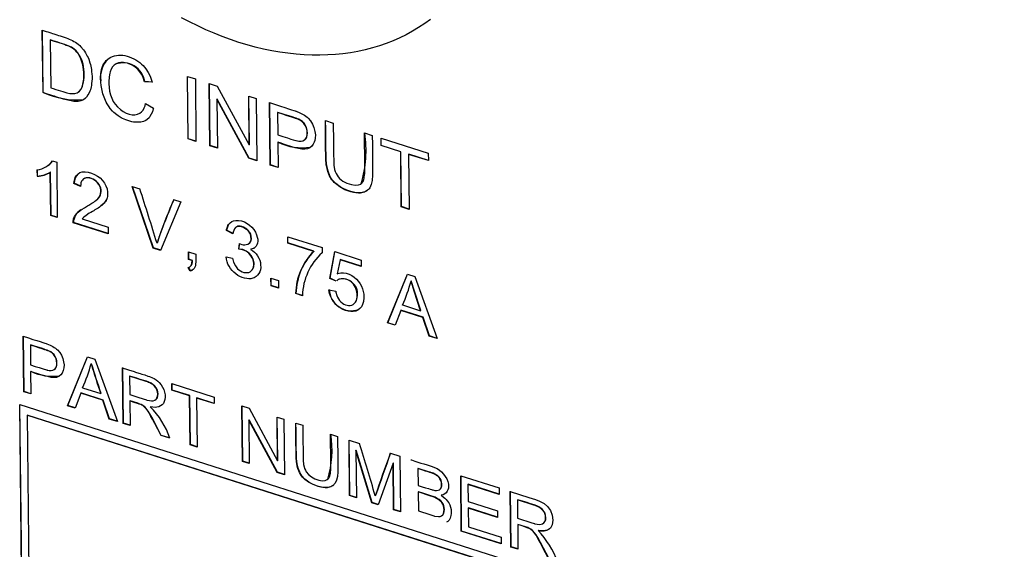
# Model space of a CAD drawing. Units: millimetres. Extents: x 2 to 278, y 1 to 215.
# Drawn here: x 226 to 236, y 146 to 152 of the extents above; entities that cross this region are included whole.
import ezdxf

# ---------------------------------------------------------------- set-up
doc = ezdxf.new("R2010")
doc.units = ezdxf.units.MM

msp = doc.modelspace()

# ---------------------------------------------------------------- linework, layer by layer
at = {"color": 7, "linetype": 'Continuous', "lineweight": 25}
for p, q in [((225.911, 151.132), (225.903, 151.805)), ((225.913, 151.134), (225.906, 151.807)), ((225.992, 151.7), (225.989, 151.698)), ((225.989, 151.698), (225.995, 151.184)), ((227.467, 151.306), (227.553, 151.279)), ((227.475, 150.633), (227.467, 151.306)), ((227.477, 150.635), (227.47, 151.305)), ((227.088, 151.243), (227.005, 151.249)), ((227.091, 151.245), (227.007, 151.251)), ((227.553, 151.279), (227.56, 150.606)), ((227.702, 151.231), (227.789, 151.203)), ((227.709, 150.558), (227.702, 151.231)), ((227.712, 150.56), (227.705, 151.23)), ((227.789, 151.203), (228.134, 150.567)), ((228.128, 151.095), (228.21, 151.069)), ((228.134, 150.567), (228.128, 151.095)), ((228.136, 150.569), (228.131, 151.095)), ((227.017, 151.014), (227.102, 150.964)), ((227.788, 151.062), (227.785, 151.06)), ((227.785, 151.06), (227.791, 150.532)), ((228.129, 150.424), (227.785, 151.06)), ((228.132, 150.426), (227.788, 151.062)), ((228.21, 151.069), (228.217, 150.396)), ((228.36, 150.35), (228.353, 151.024)), ((228.363, 150.353), (228.356, 151.026)), ((228.442, 150.919), (228.439, 150.917)), ((228.439, 150.917), (228.442, 150.676)), ((228.955, 150.832), (229.04, 150.804)), ((229.376, 150.697), (229.461, 150.67)), ((227.477, 150.635), (227.475, 150.633)), ((227.56, 150.606), (227.475, 150.633)), ((227.56, 150.609), (227.477, 150.635)), ((227.712, 150.56), (227.709, 150.558)), ((227.791, 150.532), (227.709, 150.558)), ((227.791, 150.535), (227.712, 150.56)), ((228.136, 150.569), (228.134, 150.567)), ((228.445, 150.599), (228.443, 150.597)), ((228.443, 150.597), (228.446, 150.323)), ((229.555, 150.64), (230.065, 150.478)), ((229.555, 150.561), (229.555, 150.64)), ((229.558, 150.563), (229.555, 150.561)), ((229.768, 150.493), (229.555, 150.561)), ((229.558, 150.563), (229.557, 150.639)), ((229.77, 150.495), (229.558, 150.563)), ((229.77, 150.495), (229.768, 150.493)), ((229.774, 149.9), (229.768, 150.493)), ((229.777, 149.902), (229.77, 150.495)), ((229.856, 150.468), (229.853, 150.466)), ((229.853, 150.466), (229.86, 149.872)), ((230.066, 150.398), (229.853, 150.466)), ((230.066, 150.401), (229.856, 150.468)), ((230.065, 150.478), (230.066, 150.398)), ((226.013, 150.397), (226.058, 150.383)), ((226.058, 150.383), (226.064, 149.784)), ((228.132, 150.426), (228.129, 150.424)), ((228.217, 150.396), (228.129, 150.424)), ((228.217, 150.399), (228.132, 150.426)), ((228.363, 150.353), (228.36, 150.35)), ((228.446, 150.323), (228.36, 150.35)), ((228.446, 150.326), (228.363, 150.353)), ((225.85, 150.23), (225.849, 150.3)), ((225.852, 150.232), (225.85, 150.23)), ((225.852, 150.232), (225.851, 150.302)), ((225.992, 150.275), (225.989, 150.273)), ((225.995, 149.806), (225.989, 150.273)), ((225.997, 149.808), (225.992, 150.275)), ((226.247, 150.154), (226.244, 150.152)), ((226.316, 150.121), (226.244, 150.152)), ((226.319, 150.123), (226.247, 150.154)), ((229.34, 150.148), (229.343, 150.15)), ((226.873, 150.121), (226.955, 150.094)), ((227.1, 149.453), (226.873, 150.121)), ((227.103, 149.456), (226.877, 150.119)), ((227.396, 149.954), (227.179, 149.428)), ((227.318, 149.979), (227.396, 149.954)), ((225.997, 149.808), (225.995, 149.806)), ((226.064, 149.784), (225.995, 149.806)), ((226.064, 149.787), (225.997, 149.808)), ((229.777, 149.902), (229.774, 149.9)), ((229.86, 149.872), (229.774, 149.9)), ((229.86, 149.875), (229.777, 149.902)), ((226.613, 149.609), (226.235, 149.729)), ((226.613, 149.612), (226.238, 149.731)), ((226.332, 149.769), (226.612, 149.68)), ((226.366, 149.802), (226.363, 149.8)), ((226.612, 149.68), (226.613, 149.609)), ((227.958, 149.61), (227.888, 149.646)), ((227.96, 149.612), (227.89, 149.648)), ((228.021, 149.442), (228.028, 149.504)), ((228.023, 149.444), (228.031, 149.506)), ((228.549, 149.578), (228.919, 149.46)), ((228.549, 149.508), (228.549, 149.578)), ((228.552, 149.51), (228.549, 149.508)), ((228.829, 149.419), (228.549, 149.508)), ((228.552, 149.51), (228.551, 149.578)), ((228.832, 149.421), (228.552, 149.51)), ((227.103, 149.456), (227.1, 149.453)), ((227.179, 149.428), (227.1, 149.453)), ((227.18, 149.431), (227.103, 149.456)), ((227.479, 149.416), (227.559, 149.39)), ((227.48, 149.332), (227.479, 149.416)), ((227.483, 149.335), (227.482, 149.415)), ((228.023, 149.444), (228.021, 149.442)), ((228.832, 149.421), (228.829, 149.419)), ((228.919, 149.46), (228.919, 149.403)), ((229.004, 149.127), (229.056, 149.417)), ((229.007, 149.129), (229.058, 149.416)), ((229.056, 149.417), (229.34, 149.326)), ((227.483, 149.335), (227.48, 149.332)), ((227.52, 149.32), (227.48, 149.332)), ((227.522, 149.322), (227.483, 149.335)), ((227.522, 149.322), (227.52, 149.32)), ((227.884, 149.361), (227.954, 149.348)), ((229.113, 149.329), (229.084, 149.178)), ((229.116, 149.331), (229.113, 149.329)), ((229.341, 149.256), (229.113, 149.329)), ((229.341, 149.259), (229.116, 149.331)), ((229.34, 149.326), (229.341, 149.256)), ((227.496, 149.21), (227.476, 149.247)), ((227.499, 149.212), (227.479, 149.249)), ((229.626, 148.648), (229.839, 149.175)), ((229.629, 148.65), (229.841, 149.174)), ((229.839, 149.175), (229.921, 149.149)), ((228.368, 149.132), (228.448, 149.107)), ((228.369, 149.049), (228.368, 149.132)), ((228.372, 149.051), (228.371, 149.131)), ((228.448, 149.107), (228.448, 149.024)), ((229.007, 149.129), (229.004, 149.127)), ((229.07, 149.097), (229.004, 149.127)), ((229.073, 149.099), (229.007, 149.129)), ((229.881, 149.102), (229.879, 149.099)), ((229.921, 149.149), (230.161, 148.478)), ((228.372, 149.051), (228.369, 149.049)), ((228.448, 149.024), (228.369, 149.049)), ((228.448, 149.027), (228.372, 149.051)), ((228.638, 148.966), (228.635, 148.964)), ((228.707, 148.941), (228.635, 148.964)), ((228.708, 148.944), (228.638, 148.966)), ((228.993, 149.006), (229.067, 148.989)), ((229.767, 148.783), (229.706, 148.622)), ((229.77, 148.785), (229.767, 148.783)), ((230.006, 148.707), (229.767, 148.783)), ((230.009, 148.709), (229.77, 148.785)), ((229.788, 148.841), (229.982, 148.779)), ((229.985, 148.781), (229.982, 148.779)), ((229.629, 148.65), (229.626, 148.648)), ((229.706, 148.622), (229.626, 148.648)), ((229.707, 148.625), (229.629, 148.65)), ((230.009, 148.709), (230.006, 148.707)), ((230.075, 148.505), (230.006, 148.707)), ((230.077, 148.507), (230.009, 148.709)), ((225.704, 147.905), (225.697, 148.504)), ((225.707, 147.907), (225.7, 148.503)), ((230.077, 148.507), (230.075, 148.505)), ((230.161, 148.478), (230.075, 148.505)), ((230.159, 148.481), (230.077, 148.507)), ((225.777, 148.411), (225.774, 148.409)), ((225.774, 148.409), (225.776, 148.195)), ((226.175, 147.755), (226.389, 148.283)), ((226.178, 147.757), (226.39, 148.283)), ((226.389, 148.283), (226.471, 148.257)), ((226.471, 148.257), (226.712, 147.584)), ((225.777, 148.124), (225.78, 147.881)), ((226.431, 148.21), (226.428, 148.208)), ((226.774, 147.564), (226.767, 148.163)), ((226.777, 147.566), (226.77, 148.165)), ((226.847, 148.075), (226.844, 148.073)), ((226.844, 148.073), (226.846, 147.874)), ((225.707, 147.907), (225.704, 147.905)), ((225.78, 147.881), (225.704, 147.905)), ((225.78, 147.884), (225.707, 147.907)), ((226.338, 147.948), (226.533, 147.886)), ((227.301, 147.993), (227.755, 147.848)), ((227.301, 147.922), (227.301, 147.993)), ((227.304, 147.924), (227.301, 147.922)), ((227.491, 147.862), (227.301, 147.922)), ((227.304, 147.924), (227.303, 147.992)), ((227.493, 147.864), (227.304, 147.924)), ((226.317, 147.89), (226.256, 147.729)), ((226.319, 147.892), (226.317, 147.89)), ((226.557, 147.814), (226.317, 147.89)), ((226.56, 147.816), (226.319, 147.892)), ((226.535, 147.888), (226.533, 147.886)), ((226.56, 147.816), (226.557, 147.814)), ((226.625, 147.611), (226.557, 147.814)), ((226.628, 147.613), (226.56, 147.816)), ((226.847, 147.806), (226.85, 147.54)), ((227.124, 147.819), (227.127, 147.821)), ((227.493, 147.864), (227.491, 147.862)), ((227.496, 147.333), (227.491, 147.862)), ((227.499, 147.335), (227.493, 147.864)), ((227.569, 147.839), (227.566, 147.837)), ((227.566, 147.837), (227.572, 147.309)), ((227.756, 147.777), (227.566, 147.837)), ((227.756, 147.78), (227.569, 147.839)), ((227.755, 147.848), (227.756, 147.777)), ((225.659, 147.766), (236.276, 144.38)), ((225.68, 145.829), (225.659, 147.766)), ((225.683, 145.831), (225.662, 147.765)), ((226.178, 147.757), (226.175, 147.755)), ((226.256, 147.729), (226.175, 147.755)), ((226.257, 147.732), (226.178, 147.757)), ((228.055, 147.752), (228.133, 147.727)), ((228.061, 147.153), (228.055, 147.752)), ((228.064, 147.155), (228.057, 147.751)), ((228.133, 147.727), (228.439, 147.161)), ((225.746, 147.654), (225.743, 147.652)), ((225.743, 147.652), (236.194, 144.319)), ((225.763, 145.89), (225.743, 147.652)), ((225.746, 147.654), (236.196, 144.322)), ((226.628, 147.613), (226.625, 147.611)), ((226.712, 147.584), (226.625, 147.611)), ((226.711, 147.587), (226.628, 147.613)), ((228.132, 147.602), (228.129, 147.6)), ((228.129, 147.6), (228.134, 147.13)), ((228.435, 147.034), (228.129, 147.6)), ((228.438, 147.036), (228.132, 147.602)), ((228.434, 147.631), (228.507, 147.608)), ((228.439, 147.161), (228.434, 147.631)), ((228.442, 147.163), (228.436, 147.63)), ((228.507, 147.608), (228.513, 147.009)), ((226.777, 147.566), (226.774, 147.564)), ((226.85, 147.54), (226.774, 147.564)), ((226.85, 147.543), (226.777, 147.566)), ((228.635, 147.567), (228.711, 147.543)), ((227.186, 147.435), (227.183, 147.433)), ((227.278, 147.403), (227.183, 147.433)), ((227.276, 147.407), (227.186, 147.435)), ((229.01, 147.447), (229.086, 147.423)), ((229.21, 147.384), (229.324, 147.347)), ((229.217, 146.785), (229.21, 147.384)), ((229.22, 146.787), (229.213, 147.383)), ((227.499, 147.335), (227.496, 147.333)), ((227.572, 147.309), (227.496, 147.333)), ((227.572, 147.312), (227.499, 147.335)), ((229.287, 147.274), (229.284, 147.272)), ((229.284, 147.272), (229.29, 146.761)), ((229.456, 146.708), (229.284, 147.272)), ((229.458, 146.711), (229.287, 147.274)), ((228.064, 147.155), (228.061, 147.153)), ((228.134, 147.13), (228.061, 147.153)), ((228.134, 147.133), (228.064, 147.155)), ((228.442, 147.163), (228.439, 147.161)), ((229.656, 147.241), (229.758, 147.209)), ((229.758, 147.209), (229.764, 146.61)), ((229.686, 147.135), (229.524, 146.687)), ((229.689, 147.137), (229.686, 147.135)), ((229.691, 146.633), (229.686, 147.135)), ((229.694, 146.635), (229.689, 147.137)), ((229.955, 147.078), (229.953, 147.076)), ((229.953, 147.076), (229.955, 146.895)), ((228.438, 147.036), (228.435, 147.034)), ((228.513, 147.009), (228.435, 147.034)), ((228.513, 147.012), (228.438, 147.036)), ((228.978, 146.959), (228.98, 146.961)), ((230.415, 146.999), (230.83, 146.867)), ((230.421, 146.4), (230.415, 146.999)), ((230.424, 146.403), (230.418, 146.999)), ((230.187, 146.85), (230.19, 146.852)), ((230.494, 146.907), (230.491, 146.904)), ((230.491, 146.904), (230.493, 146.722)), ((230.83, 146.796), (230.491, 146.904)), ((230.83, 146.799), (230.494, 146.907)), ((230.83, 146.867), (230.83, 146.796)), ((229.22, 146.787), (229.217, 146.785)), ((229.29, 146.761), (229.217, 146.785)), ((229.29, 146.764), (229.22, 146.787)), ((229.496, 146.785), (229.493, 146.783)), ((229.958, 146.827), (229.955, 146.825)), ((229.955, 146.825), (229.958, 146.619)), ((230.956, 146.23), (230.949, 146.829)), ((230.959, 146.232), (230.952, 146.831)), ((231.028, 146.741), (231.026, 146.739)), ((231.026, 146.739), (231.028, 146.54)), ((229.458, 146.711), (229.456, 146.708)), ((229.524, 146.687), (229.456, 146.708)), ((229.525, 146.689), (229.458, 146.711)), ((229.694, 146.635), (229.691, 146.633)), ((229.764, 146.61), (229.691, 146.633)), ((229.764, 146.613), (229.694, 146.635)), ((230.493, 146.722), (230.811, 146.62)), ((230.497, 146.653), (230.494, 146.651)), ((230.494, 146.651), (230.497, 146.447)), ((230.812, 146.55), (230.494, 146.651)), ((230.812, 146.553), (230.497, 146.653)), ((230.811, 146.62), (230.812, 146.55)), ((230.497, 146.447), (230.849, 146.335)), ((231.029, 146.472), (231.032, 146.206)), ((231.252, 146.41), (231.249, 146.408)), ((231.306, 146.485), (231.309, 146.487)), ((230.424, 146.403), (230.421, 146.4)), ((230.85, 146.264), (230.421, 146.4)), ((230.85, 146.267), (230.424, 146.403)), ((230.849, 146.335), (230.85, 146.264)), ((230.959, 146.232), (230.956, 146.23)), ((231.032, 146.206), (230.956, 146.23)), ((231.032, 146.209), (230.959, 146.232))]:
    msp.add_line(p, q, dxfattribs=at)
at = {"color": 7, "linetype": 'Continuous', "lineweight": 25, "flags": 128}
for points in [[(228.022, 151.674), (227.933, 151.704), (227.844, 151.736), (227.755, 151.772), (227.667, 151.81), (227.579, 151.851), (227.491, 151.894), (227.404, 151.94)], [(230.088, 151.921), (230.026, 151.876), (229.961, 151.833), (229.895, 151.794), (229.827, 151.757), (229.757, 151.722), (229.685, 151.691), (229.612, 151.662), (229.538, 151.637), (229.462, 151.614), (229.384, 151.594), (229.306, 151.577), (229.226, 151.563), (229.145, 151.551), (229.063, 151.543), (228.98, 151.538), (228.895, 151.536), (228.811, 151.536), (228.725, 151.54), (228.639, 151.546), (228.552, 151.556), (228.464, 151.568), (228.376, 151.584), (228.288, 151.602), (228.199, 151.623), (228.111, 151.647), (228.022, 151.674)], [(225.903, 151.805), (225.911, 151.802), (225.945, 151.792), (225.961, 151.786), (225.995, 151.776), (226.011, 151.77), (226.028, 151.765), (226.061, 151.754), (226.078, 151.749), (226.095, 151.744), (226.128, 151.733), (226.161, 151.722), (226.178, 151.716), (226.194, 151.709), (226.228, 151.694), (226.244, 151.685), (226.26, 151.676), (226.291, 151.653), (226.306, 151.639), (226.32, 151.625), (226.346, 151.595), (226.357, 151.579), (226.368, 151.562), (226.388, 151.527), (226.397, 151.51), (226.404, 151.492), (226.417, 151.455), (226.422, 151.437), (226.43, 151.401), (226.433, 151.383), (226.435, 151.365), (226.438, 151.329), (226.439, 151.312), (226.439, 151.277), (226.438, 151.26), (226.435, 151.226), (226.432, 151.21), (226.429, 151.194), (226.421, 151.163), (226.415, 151.149), (226.403, 151.121), (226.395, 151.108), (226.378, 151.083), (226.369, 151.072), (226.346, 151.055), (226.32, 151.043), (226.305, 151.039), (226.29, 151.037), (226.26, 151.036), (226.244, 151.038), (226.228, 151.04), (226.195, 151.046), (226.179, 151.049), (226.147, 151.058), (226.13, 151.062), (226.098, 151.072), (226.082, 151.077), (226.049, 151.087), (226.033, 151.092), (226.017, 151.098), (225.984, 151.108), (225.968, 151.113), (225.939, 151.123), (225.911, 151.132)], [(225.995, 151.184), (226.021, 151.176), (226.047, 151.167), (226.073, 151.159), (226.099, 151.151), (226.125, 151.143), (226.166, 151.131), (226.2, 151.124), (226.221, 151.122), (226.239, 151.122), (226.255, 151.123), (226.279, 151.131), (226.3, 151.145), (226.317, 151.165), (226.331, 151.191), (226.341, 151.223), (226.348, 151.26), (226.35, 151.282), (226.351, 151.304), (226.351, 151.329), (226.35, 151.354), (226.341, 151.431), (226.32, 151.498), (226.288, 151.553), (226.274, 151.57), (226.26, 151.585), (226.244, 151.599), (226.223, 151.614), (226.195, 151.628), (226.179, 151.635), (226.161, 151.642), (226.141, 151.65), (226.12, 151.657), (225.989, 151.698)], [(226.292, 151.141), (226.303, 151.149), (226.321, 151.171), (226.335, 151.201), (226.347, 151.244), (226.353, 151.296), (226.353, 151.357), (226.351, 151.386), (226.347, 151.414), (226.342, 151.44), (226.332, 151.475), (226.319, 151.507), (226.304, 151.534), (226.287, 151.56), (226.268, 151.582), (226.247, 151.601), (226.233, 151.611), (226.217, 151.621), (226.198, 151.63), (226.163, 151.645), (226.122, 151.659), (226.096, 151.667), (226.07, 151.675), (226.044, 151.684), (226.018, 151.692), (225.992, 151.7)], [(227.102, 150.964), (227.1, 150.956), (227.091, 150.926), (227.078, 150.898), (227.063, 150.873), (227.054, 150.861), (227.032, 150.842), (227.02, 150.833), (226.994, 150.821), (226.965, 150.814), (226.949, 150.812), (226.918, 150.812), (226.885, 150.815), (226.869, 150.818), (226.835, 150.826), (226.802, 150.838), (226.769, 150.852), (226.752, 150.861), (226.72, 150.881), (226.705, 150.892), (226.675, 150.917), (226.661, 150.931), (226.634, 150.961), (226.622, 150.977), (226.601, 151.011), (226.592, 151.029), (226.576, 151.064), (226.562, 151.101), (226.557, 151.119), (226.547, 151.155), (226.54, 151.191), (226.537, 151.209), (226.533, 151.245), (226.531, 151.293), (226.534, 151.339), (226.542, 151.383), (226.548, 151.404), (226.556, 151.425), (226.567, 151.444), (226.579, 151.461), (226.592, 151.477), (226.624, 151.503), (226.642, 151.513), (226.661, 151.522), (226.681, 151.528), (226.702, 151.533), (226.724, 151.536), (226.77, 151.535), (226.793, 151.531), (226.817, 151.526), (226.841, 151.518), (226.864, 151.509), (226.888, 151.498), (226.911, 151.485), (226.953, 151.456), (226.972, 151.44), (226.989, 151.424), (227.019, 151.388), (227.045, 151.35), (227.065, 151.31), (227.074, 151.289), (227.088, 151.243)], [(227.005, 151.249), (227.002, 151.258), (226.989, 151.294), (226.972, 151.33), (226.956, 151.356), (226.938, 151.378), (226.918, 151.397), (226.891, 151.417), (226.863, 151.432), (226.835, 151.444), (226.82, 151.448), (226.792, 151.454), (226.778, 151.456), (226.751, 151.457), (226.724, 151.452), (226.7, 151.443), (226.678, 151.429), (226.66, 151.409), (226.645, 151.385), (226.634, 151.358), (226.63, 151.341), (226.624, 151.304), (226.622, 151.286), (226.621, 151.267), (226.62, 151.248), (226.621, 151.228), (226.623, 151.189), (226.628, 151.149), (226.638, 151.108), (226.651, 151.071), (226.668, 151.038), (226.69, 151.007), (226.714, 150.978), (226.745, 150.95), (226.776, 150.928), (226.807, 150.911), (226.839, 150.899), (226.871, 150.893), (226.902, 150.893), (226.93, 150.898), (226.955, 150.91), (226.974, 150.925), (226.99, 150.944), (227.002, 150.967), (227.011, 150.99), (227.017, 151.014)], [(228.353, 151.024), (228.416, 151.004), (228.471, 150.986), (228.518, 150.971), (228.558, 150.958), (228.59, 150.948), (228.615, 150.94), (228.631, 150.934), (228.637, 150.932), (228.639, 150.932), (228.639, 150.931), (228.64, 150.931), (228.64, 150.931), (228.64, 150.931), (228.64, 150.931), (228.64, 150.931), (228.64, 150.931), (228.64, 150.931), (228.679, 150.915), (228.714, 150.897), (228.729, 150.888), (228.743, 150.878), (228.757, 150.868), (228.768, 150.857), (228.795, 150.827), (228.816, 150.793), (228.832, 150.755), (228.843, 150.714), (228.847, 150.675), (228.846, 150.639), (228.842, 150.617), (228.835, 150.596), (228.825, 150.577), (228.808, 150.554), (228.788, 150.538), (228.763, 150.527), (228.735, 150.522), (228.702, 150.523), (228.664, 150.529), (228.628, 150.538), (228.583, 150.552), (228.548, 150.563), (228.513, 150.574), (228.478, 150.586), (228.443, 150.597)], [(228.442, 150.676), (228.498, 150.658), (228.546, 150.643), (228.584, 150.631), (228.606, 150.624), (228.623, 150.619), (228.635, 150.616), (228.639, 150.615), (228.641, 150.614), (228.641, 150.614), (228.641, 150.614), (228.641, 150.614), (228.641, 150.614), (228.641, 150.614), (228.641, 150.614), (228.641, 150.614), (228.641, 150.614), (228.669, 150.609), (228.693, 150.609), (228.713, 150.613), (228.729, 150.621), (228.742, 150.633), (228.751, 150.649), (228.755, 150.662), (228.758, 150.677), (228.759, 150.694), (228.757, 150.723), (228.75, 150.75), (228.739, 150.775), (228.723, 150.798), (228.717, 150.806), (228.71, 150.812), (228.705, 150.817), (228.688, 150.83), (228.681, 150.834), (228.674, 150.838), (228.666, 150.841), (228.658, 150.845), (228.649, 150.849), (228.64, 150.852), (228.634, 150.854), (228.614, 150.861), (228.582, 150.871), (228.544, 150.883), (228.496, 150.899), (228.439, 150.917)], [(228.73, 150.622), (228.732, 150.623), (228.745, 150.635), (228.754, 150.651), (228.76, 150.672), (228.762, 150.696), (228.76, 150.725), (228.753, 150.753), (228.742, 150.778), (228.726, 150.801), (228.716, 150.811), (228.707, 150.82), (228.69, 150.832), (228.669, 150.844), (228.643, 150.854), (228.643, 150.854), (228.643, 150.854), (228.643, 150.854), (228.643, 150.854), (228.643, 150.854), (228.643, 150.854), (228.643, 150.854), (228.642, 150.854), (228.642, 150.855), (228.64, 150.855), (228.637, 150.856), (228.625, 150.86), (228.607, 150.866), (228.585, 150.873), (228.547, 150.885), (228.499, 150.901), (228.442, 150.919)], [(229.461, 150.67), (229.462, 150.573), (229.463, 150.489), (229.464, 150.417), (229.465, 150.357), (229.465, 150.309), (229.465, 150.274), (229.465, 150.251), (229.465, 150.244), (229.465, 150.241), (229.465, 150.24), (229.465, 150.24), (229.465, 150.24), (229.465, 150.24), (229.465, 150.24), (229.465, 150.24), (229.465, 150.24), (229.465, 150.24), (229.46, 150.185), (229.449, 150.14), (229.433, 150.105), (229.426, 150.095), (229.419, 150.086), (229.411, 150.079), (229.377, 150.058), (229.335, 150.049), (229.311, 150.048), (229.285, 150.05), (229.258, 150.055), (229.228, 150.062), (229.165, 150.085), (229.11, 150.114), (229.064, 150.15), (229.05, 150.163), (229.038, 150.177), (229.026, 150.191), (229.001, 150.233), (228.981, 150.281), (228.973, 150.312), (228.967, 150.344), (228.965, 150.353), (228.964, 150.362), (228.963, 150.372), (228.962, 150.381), (228.961, 150.391), (228.961, 150.4), (228.96, 150.404), (228.96, 150.416), (228.96, 150.435), (228.959, 150.47), (228.958, 150.518), (228.958, 150.578), (228.957, 150.651), (228.956, 150.735), (228.955, 150.832)], [(229.407, 150.076), (229.403, 150.073), (229.392, 150.066), (229.379, 150.06), (229.337, 150.051), (229.288, 150.052), (229.231, 150.064), (229.188, 150.079), (229.148, 150.096), (229.113, 150.117), (229.067, 150.152), (229.029, 150.193), (229.015, 150.213), (229.003, 150.235), (228.984, 150.284), (228.971, 150.339), (228.963, 150.402), (228.963, 150.402), (228.963, 150.402), (228.963, 150.402), (228.963, 150.402), (228.963, 150.402), (228.963, 150.402), (228.963, 150.403), (228.963, 150.403), (228.963, 150.403), (228.963, 150.404), (228.963, 150.406), (228.963, 150.414), (228.962, 150.437), (228.962, 150.473), (228.961, 150.52), (228.96, 150.581), (228.96, 150.653), (228.959, 150.737), (228.958, 150.831)], [(229.04, 150.804), (229.042, 150.605), (229.043, 150.517), (229.043, 150.507), (229.043, 150.497), (229.044, 150.487), (229.044, 150.477), (229.044, 150.467), (229.044, 150.458), (229.044, 150.448), (229.045, 150.417), (229.045, 150.389), (229.047, 150.365), (229.048, 150.345), (229.05, 150.328), (229.055, 150.303), (229.062, 150.28), (229.071, 150.259), (229.081, 150.24), (229.094, 150.223), (229.109, 150.206), (229.126, 150.192), (229.144, 150.178), (229.164, 150.167), (229.186, 150.156), (229.21, 150.148), (229.236, 150.141), (229.277, 150.134), (229.311, 150.136), (229.337, 150.146), (229.347, 150.155), (229.356, 150.165), (229.361, 150.174), (229.365, 150.184), (229.369, 150.196), (229.372, 150.208), (229.375, 150.222), (229.377, 150.238), (229.378, 150.247), (229.379, 150.258), (229.379, 150.271), (229.38, 150.286), (229.38, 150.303), (229.38, 150.321), (229.38, 150.341), (229.376, 150.697)], [(226.244, 150.152), (226.249, 150.187), (226.258, 150.216), (226.271, 150.239), (226.288, 150.257), (226.309, 150.27), (226.334, 150.276), (226.364, 150.277), (226.397, 150.273), (226.433, 150.263), (226.467, 150.25), (226.497, 150.232), (226.525, 150.211), (226.551, 150.185), (226.573, 150.157), (226.589, 150.126), (226.601, 150.093), (226.607, 150.059), (226.607, 150.027), (226.605, 150.011), (226.602, 149.996), (226.597, 149.982), (226.59, 149.968), (226.585, 149.959), (226.578, 149.95), (226.571, 149.941), (226.563, 149.932), (226.553, 149.923), (226.543, 149.915), (226.532, 149.906), (226.519, 149.897), (226.505, 149.887), (226.482, 149.873), (226.471, 149.866), (226.457, 149.858), (226.443, 149.849), (226.427, 149.84), (226.409, 149.83), (226.375, 149.808), (226.349, 149.787), (226.332, 149.769)], [(226.235, 149.729), (226.235, 149.738), (226.24, 149.771), (226.25, 149.794), (226.263, 149.814), (226.271, 149.824), (226.29, 149.844), (226.311, 149.861), (226.333, 149.876), (226.356, 149.89), (226.368, 149.897), (226.391, 149.91), (226.403, 149.917), (226.426, 149.931), (226.437, 149.938), (226.46, 149.952), (226.471, 149.96), (226.481, 149.968), (226.501, 149.986), (226.516, 150.003), (226.525, 150.021), (226.531, 150.042), (226.534, 150.064), (226.533, 150.083), (226.53, 150.102), (226.525, 150.116), (226.512, 150.14), (226.498, 150.158), (226.482, 150.174), (226.465, 150.187), (226.448, 150.197), (226.43, 150.204), (226.412, 150.209), (226.391, 150.211), (226.373, 150.21), (226.358, 150.206), (226.345, 150.198), (226.335, 150.189), (226.327, 150.176), (226.32, 150.159), (226.317, 150.141), (226.316, 150.121)], [(226.531, 150.031), (226.537, 150.066), (226.536, 150.085), (226.533, 150.104), (226.528, 150.118), (226.515, 150.142), (226.501, 150.16), (226.484, 150.176), (226.468, 150.189), (226.451, 150.199), (226.433, 150.206), (226.415, 150.211), (226.394, 150.213), (226.375, 150.212), (226.361, 150.208), (226.348, 150.201), (226.341, 150.195)], [(226.598, 149.986), (226.57, 149.941), (226.535, 149.91)], [(227.888, 149.646), (227.889, 149.654), (227.898, 149.684), (227.905, 149.698), (227.912, 149.711), (227.928, 149.729), (227.945, 149.741), (227.966, 149.75), (227.989, 149.754), (228.019, 149.754), (228.05, 149.748), (228.082, 149.737), (228.113, 149.72), (228.138, 149.701), (228.162, 149.679), (228.182, 149.654), (228.2, 149.626), (228.214, 149.597), (228.221, 149.574), (228.226, 149.551), (228.226, 149.529), (228.223, 149.509), (228.217, 149.49), (228.208, 149.475), (228.196, 149.462), (228.182, 149.452), (228.166, 149.446), (228.149, 149.441)], [(228.028, 149.504), (228.036, 149.5), (228.053, 149.494), (228.07, 149.491), (228.085, 149.491), (228.101, 149.494), (228.12, 149.498), (228.136, 149.508), (228.15, 149.527), (228.156, 149.551), (228.153, 149.583), (228.148, 149.6), (228.14, 149.617), (228.121, 149.643), (228.105, 149.657), (228.088, 149.668), (228.071, 149.678), (228.052, 149.685), (228.034, 149.689), (228.008, 149.688), (227.987, 149.676), (227.976, 149.664), (227.967, 149.646), (227.96, 149.625), (227.958, 149.61)], [(228.14, 149.624), (228.124, 149.645), (228.108, 149.659), (228.091, 149.671), (228.074, 149.68), (228.055, 149.687), (228.037, 149.691), (228.011, 149.69), (227.989, 149.678), (227.987, 149.675)], [(228.129, 149.504), (228.139, 149.51), (228.153, 149.529), (228.159, 149.554), (228.156, 149.585), (228.151, 149.602), (228.143, 149.619), (228.14, 149.624)], [(227.559, 149.39), (227.559, 149.381), (227.56, 149.347), (227.559, 149.312), (227.556, 149.278), (227.553, 149.263), (227.547, 149.248), (227.54, 149.234), (227.531, 149.224), (227.52, 149.217), (227.507, 149.212), (227.496, 149.21)], [(228.149, 149.441), (228.172, 149.427), (228.192, 149.41), (228.21, 149.392), (228.225, 149.371), (228.238, 149.348), (228.247, 149.324), (228.254, 149.299), (228.257, 149.273), (228.258, 149.246), (228.254, 149.222), (228.248, 149.199), (228.238, 149.18), (228.225, 149.163), (228.21, 149.149), (228.199, 149.141), (228.186, 149.135), (228.172, 149.13), (228.152, 149.125), (228.131, 149.124), (228.108, 149.126), (228.083, 149.13), (228.057, 149.138), (228.033, 149.149), (228.01, 149.161), (227.988, 149.176), (227.967, 149.194), (227.949, 149.213), (227.932, 149.235), (227.917, 149.259), (227.904, 149.283), (227.895, 149.308), (227.888, 149.334), (227.884, 149.361)], [(227.954, 149.348), (227.966, 149.302), (227.985, 149.263), (228.009, 149.231), (228.023, 149.219), (228.039, 149.208), (228.057, 149.199), (228.075, 149.193), (228.094, 149.19), (228.112, 149.19), (228.128, 149.193), (228.143, 149.199), (228.155, 149.209), (228.167, 149.221), (228.175, 149.235), (228.18, 149.251), (228.183, 149.269), (228.183, 149.29), (228.18, 149.31), (228.175, 149.33), (228.167, 149.349), (228.156, 149.368), (228.131, 149.399), (228.1, 149.421), (228.063, 149.436), (228.021, 149.442)], [(228.155, 149.21), (228.17, 149.223), (228.183, 149.254), (228.186, 149.292), (228.178, 149.333), (228.159, 149.37), (228.133, 149.401), (228.101, 149.423), (228.065, 149.438), (228.023, 149.444)], [(228.185, 149.454), (228.169, 149.448), (228.152, 149.443)], [(227.476, 149.247), (227.495, 149.254), (227.508, 149.267), (227.516, 149.288), (227.52, 149.32)], [(229.084, 149.178), (229.091, 149.181), (229.12, 149.188), (229.15, 149.189), (229.181, 149.184), (229.212, 149.174), (229.241, 149.159), (229.267, 149.141), (229.291, 149.12), (229.311, 149.096), (229.329, 149.07), (229.343, 149.043), (229.354, 149.015), (229.362, 148.986), (229.368, 148.958), (229.37, 148.917), (229.366, 148.88), (229.357, 148.848), (229.343, 148.822), (229.326, 148.802), (229.305, 148.786), (229.282, 148.776), (229.256, 148.771), (229.229, 148.771), (229.201, 148.775), (229.172, 148.782), (229.144, 148.794), (229.116, 148.81), (229.089, 148.83), (229.064, 148.853), (229.043, 148.878), (229.025, 148.906), (229.01, 148.936), (229, 148.966), (228.993, 149.006)], [(229.067, 148.989), (229.068, 148.98), (229.079, 148.943), (229.086, 148.925), (229.108, 148.891), (229.123, 148.874), (229.138, 148.861), (229.155, 148.851), (229.172, 148.843), (229.189, 148.838), (229.205, 148.836), (229.223, 148.836), (229.239, 148.84), (229.253, 148.846), (229.266, 148.856), (229.277, 148.868), (229.285, 148.882), (229.293, 148.904), (229.297, 148.929), (229.297, 148.955), (229.294, 148.982), (229.287, 149.009), (229.279, 149.031), (229.269, 149.049), (229.257, 149.066), (229.244, 149.081), (229.229, 149.094), (229.213, 149.104), (229.197, 149.112), (229.172, 149.121), (229.148, 149.125), (229.125, 149.125), (229.105, 149.121), (229.089, 149.114), (229.077, 149.103)], [(229.982, 148.779), (229.913, 148.989), (229.879, 149.099)], [(229.985, 148.781), (229.915, 148.991), (229.881, 149.102)], [(225.697, 148.504), (225.753, 148.486), (225.802, 148.47), (225.845, 148.457), (225.88, 148.446), (225.908, 148.436), (225.93, 148.429), (225.945, 148.424), (225.95, 148.423), (225.952, 148.422), (225.952, 148.422), (225.953, 148.422), (225.953, 148.422), (225.953, 148.422), (225.953, 148.422), (225.953, 148.422), (225.953, 148.422), (225.953, 148.422), (225.988, 148.407), (226.018, 148.392), (226.032, 148.383), (226.045, 148.374), (226.056, 148.365), (226.067, 148.356), (226.091, 148.329), (226.11, 148.299), (226.124, 148.265), (226.133, 148.229), (226.137, 148.194), (226.136, 148.162), (226.129, 148.133), (226.117, 148.107), (226.102, 148.086), (226.084, 148.072), (226.07, 148.065), (226.055, 148.06), (226.038, 148.058), (226.019, 148.058), (225.998, 148.06), (225.973, 148.065), (225.945, 148.072), (225.914, 148.081), (225.887, 148.089), (225.777, 148.124)], [(225.776, 148.195), (225.827, 148.179), (225.869, 148.166), (225.903, 148.155), (225.923, 148.149), (225.938, 148.144), (225.948, 148.141), (225.952, 148.14), (225.953, 148.14), (225.954, 148.14), (225.954, 148.14), (225.954, 148.139), (225.954, 148.139), (225.954, 148.139), (225.954, 148.139), (225.954, 148.139), (225.954, 148.139), (225.978, 148.135), (226, 148.135), (226.017, 148.138), (226.032, 148.146), (226.044, 148.156), (226.052, 148.171), (226.055, 148.182), (226.058, 148.196), (226.059, 148.211), (226.057, 148.237), (226.051, 148.261), (226.041, 148.283), (226.027, 148.304), (226.021, 148.31), (226.015, 148.316), (226.011, 148.32), (225.995, 148.331), (225.989, 148.335), (225.983, 148.338), (225.976, 148.342), (225.969, 148.345), (225.961, 148.348), (225.953, 148.351), (225.947, 148.353), (225.93, 148.359), (225.901, 148.368), (225.867, 148.379), (225.825, 148.393), (225.774, 148.409)], [(226.033, 148.147), (226.035, 148.148), (226.046, 148.158), (226.055, 148.173), (226.06, 148.191), (226.061, 148.213), (226.059, 148.239), (226.053, 148.263), (226.043, 148.285), (226.029, 148.306), (226.021, 148.315), (226.013, 148.323), (225.997, 148.334), (225.978, 148.344), (225.956, 148.353), (225.956, 148.353), (225.956, 148.353), (225.956, 148.353), (225.956, 148.353), (225.956, 148.353), (225.956, 148.353), (225.955, 148.353), (225.955, 148.354), (225.954, 148.354), (225.953, 148.354), (225.95, 148.355), (225.939, 148.359), (225.924, 148.364), (225.904, 148.37), (225.87, 148.381), (225.828, 148.395), (225.777, 148.411)], [(226.767, 148.163), (226.775, 148.16), (226.809, 148.149), (226.842, 148.139), (226.859, 148.133), (226.892, 148.123), (226.909, 148.117), (226.942, 148.107), (226.959, 148.102), (226.975, 148.096), (227.009, 148.086), (227.042, 148.074), (227.059, 148.068), (227.092, 148.055), (227.108, 148.048), (227.131, 148.034), (227.148, 148.021), (227.164, 148.005), (227.183, 147.981), (227.199, 147.955), (227.212, 147.928), (227.221, 147.901), (227.226, 147.873), (227.227, 147.847), (227.224, 147.821), (227.218, 147.799), (227.208, 147.78), (227.195, 147.764), (227.178, 147.752), (227.16, 147.744), (227.139, 147.739), (227.118, 147.737), (227.093, 147.739), (227.067, 147.742)], [(226.846, 147.874), (226.899, 147.857), (226.944, 147.843), (226.979, 147.832), (227, 147.825), (227.015, 147.821), (227.025, 147.817), (227.029, 147.816), (227.03, 147.816), (227.03, 147.816), (227.03, 147.816), (227.03, 147.816), (227.03, 147.816), (227.03, 147.816), (227.03, 147.816), (227.03, 147.816), (227.057, 147.81), (227.081, 147.808), (227.1, 147.809), (227.116, 147.814), (227.129, 147.824), (227.139, 147.838), (227.146, 147.856), (227.148, 147.879), (227.146, 147.903), (227.139, 147.926), (227.127, 147.946), (227.112, 147.966), (227.093, 147.982), (227.073, 147.994), (227.062, 148), (227.049, 148.006), (227.036, 148.011), (227.022, 148.016), (226.844, 148.073)], [(227.126, 147.822), (227.134, 147.827), (227.144, 147.841), (227.15, 147.86), (227.151, 147.882), (227.149, 147.906), (227.142, 147.928), (227.13, 147.949), (227.115, 147.967), (227.096, 147.984), (227.076, 147.997), (227.052, 148.008), (227.025, 148.018), (226.999, 148.026), (226.974, 148.034), (226.948, 148.042), (226.923, 148.05), (226.897, 148.059), (226.872, 148.067), (226.847, 148.075)], [(227.183, 147.433), (227.147, 147.502), (227.116, 147.561), (227.091, 147.609), (227.074, 147.639), (227.061, 147.663), (227.057, 147.671), (227.052, 147.678), (227.049, 147.684), (227.046, 147.69), (227.043, 147.694), (227.025, 147.719), (227.006, 147.74), (226.986, 147.756), (226.981, 147.759), (226.976, 147.762), (226.971, 147.765), (226.965, 147.767), (226.961, 147.768), (226.949, 147.773), (226.931, 147.779), (226.895, 147.79), (226.847, 147.806)], [(227.186, 147.435), (227.093, 147.612), (227.063, 147.666), (227.046, 147.696), (227.008, 147.743), (226.988, 147.758), (226.968, 147.769), (226.956, 147.773), (226.932, 147.781), (226.849, 147.808)], [(229.086, 147.423), (229.087, 147.337), (229.088, 147.262), (229.088, 147.198), (229.089, 147.145), (229.089, 147.102), (229.089, 147.071), (229.089, 147.05), (229.089, 147.044), (229.089, 147.041), (229.089, 147.041), (229.089, 147.04), (229.089, 147.04), (229.089, 147.04), (229.089, 147.04), (229.089, 147.04), (229.089, 147.04), (229.089, 147.04), (229.085, 146.991), (229.075, 146.951), (229.061, 146.92), (229.055, 146.911), (229.048, 146.904), (229.042, 146.897), (229.011, 146.879), (228.973, 146.87), (228.952, 146.87), (228.929, 146.871), (228.905, 146.876), (228.879, 146.882), (228.822, 146.903), (228.774, 146.929), (228.732, 146.96), (228.72, 146.972), (228.709, 146.984), (228.699, 146.997), (228.676, 147.034), (228.659, 147.077), (228.651, 147.104), (228.646, 147.133), (228.645, 147.141), (228.644, 147.149), (228.643, 147.158), (228.642, 147.166), (228.641, 147.174), (228.64, 147.183), (228.64, 147.187), (228.64, 147.197), (228.64, 147.214), (228.639, 147.246), (228.639, 147.288), (228.638, 147.342), (228.637, 147.406), (228.636, 147.481), (228.635, 147.567)], [(229.038, 146.895), (229.035, 146.892), (229.024, 146.886), (229.013, 146.881), (228.976, 146.872), (228.932, 146.874), (228.881, 146.884), (228.843, 146.897), (228.808, 146.913), (228.776, 146.931), (228.735, 146.962), (228.701, 146.999), (228.689, 147.017), (228.679, 147.036), (228.661, 147.08), (228.65, 147.129), (228.643, 147.185), (228.643, 147.185), (228.643, 147.185), (228.643, 147.185), (228.643, 147.185), (228.643, 147.185), (228.643, 147.185), (228.643, 147.185), (228.643, 147.186), (228.643, 147.186), (228.643, 147.187), (228.643, 147.189), (228.643, 147.195), (228.642, 147.216), (228.642, 147.248), (228.641, 147.29), (228.641, 147.344), (228.64, 147.408), (228.639, 147.483), (228.638, 147.566)], [(228.711, 147.543), (228.713, 147.365), (228.714, 147.287), (228.714, 147.278), (228.714, 147.269), (228.714, 147.26), (228.714, 147.252), (228.714, 147.243), (228.715, 147.234), (228.715, 147.225), (228.715, 147.198), (228.716, 147.173), (228.717, 147.152), (228.719, 147.134), (228.72, 147.119), (228.725, 147.097), (228.731, 147.076), (228.739, 147.058), (228.748, 147.041), (228.773, 147.011), (228.804, 146.986), (228.822, 146.975), (228.841, 146.966), (228.863, 146.958), (228.886, 146.952), (228.922, 146.946), (228.952, 146.948), (228.975, 146.957), (228.984, 146.965), (228.992, 146.974), (228.997, 146.984), (229.002, 146.995), (229.006, 147.008), (229.009, 147.022), (229.011, 147.038), (229.012, 147.048), (229.013, 147.061), (229.013, 147.075), (229.014, 147.091), (229.014, 147.11), (229.014, 147.13), (229.01, 147.447)], [(229.876, 147.171), (229.884, 147.169), (229.918, 147.158), (229.984, 147.136), (230.018, 147.126), (230.051, 147.116), (230.105, 147.1), (230.132, 147.089), (230.16, 147.076), (230.186, 147.059), (230.209, 147.04), (230.229, 147.017), (230.247, 146.992), (230.263, 146.964), (230.274, 146.936), (230.281, 146.907), (230.283, 146.886), (230.281, 146.866), (230.276, 146.847), (230.268, 146.831), (230.257, 146.816), (230.243, 146.804), (230.225, 146.794), (230.204, 146.788)], [(229.955, 146.895), (229.999, 146.881), (230.036, 146.87), (230.066, 146.86), (230.084, 146.855), (230.098, 146.85), (230.107, 146.847), (230.111, 146.846), (230.112, 146.846), (230.113, 146.846), (230.113, 146.846), (230.113, 146.846), (230.113, 146.846), (230.113, 146.846), (230.113, 146.846), (230.113, 146.846), (230.113, 146.846), (230.136, 146.841), (230.155, 146.84), (230.171, 146.843), (230.185, 146.848), (230.195, 146.857), (230.202, 146.869), (230.206, 146.879), (230.207, 146.891), (230.208, 146.903), (230.206, 146.926), (230.2, 146.947), (230.19, 146.966), (230.186, 146.972), (230.182, 146.978), (230.177, 146.984), (230.166, 146.995), (230.16, 146.999), (230.154, 147.003), (230.147, 147.008), (230.14, 147.012), (230.131, 147.016), (230.123, 147.02), (230.113, 147.024), (230.106, 147.026), (230.096, 147.03), (230.081, 147.035), (230.063, 147.041), (230.033, 147.05), (229.996, 147.062), (229.953, 147.076)], [(230.19, 146.852), (230.198, 146.859), (230.205, 146.871), (230.21, 146.887), (230.211, 146.906), (230.21, 146.917), (230.209, 146.929), (230.203, 146.95), (230.193, 146.969), (230.18, 146.986), (230.172, 146.994), (230.163, 147.001), (230.153, 147.007), (230.136, 147.017), (230.116, 147.026), (230.114, 147.027), (230.111, 147.028), (230.107, 147.029), (230.103, 147.03), (230.098, 147.032), (230.084, 147.037), (230.066, 147.043), (230.036, 147.053), (229.999, 147.064), (229.955, 147.078), (229.955, 147.078)], [(229.958, 146.619), (230.081, 146.58), (230.115, 146.569), (230.125, 146.566), (230.13, 146.564), (230.176, 146.558), (230.194, 146.561), (230.209, 146.567), (230.221, 146.578), (230.229, 146.592), (230.235, 146.632), (230.229, 146.674), (230.221, 146.692), (230.21, 146.71), (230.179, 146.74), (230.135, 146.765), (230.116, 146.772), (230.08, 146.784), (229.955, 146.825)], [(230.214, 146.571), (230.224, 146.58), (230.232, 146.594), (230.237, 146.612), (230.238, 146.634), (230.236, 146.655), (230.232, 146.676), (230.224, 146.695), (230.213, 146.712), (230.199, 146.728), (230.182, 146.742), (230.161, 146.755), (230.138, 146.767), (230.136, 146.768), (230.133, 146.769), (230.129, 146.771), (230.124, 146.772), (230.119, 146.774), (230.103, 146.78), (230.083, 146.786), (230.049, 146.798), (230.007, 146.811), (229.958, 146.827), (229.958, 146.827)], [(230.204, 146.788), (230.212, 146.783), (230.242, 146.758), (230.256, 146.744), (230.269, 146.729), (230.285, 146.707), (230.297, 146.684), (230.306, 146.66), (230.311, 146.636), (230.313, 146.613), (230.312, 146.591), (230.309, 146.569), (230.3, 146.542), (230.289, 146.521), (230.275, 146.506), (230.262, 146.497)], [(230.949, 146.829), (231.148, 146.766), (231.221, 146.742), (231.263, 146.726), (231.313, 146.699), (231.35, 146.667), (231.381, 146.624), (231.401, 146.573), (231.409, 146.519), (231.401, 146.47), (231.381, 146.435), (231.349, 146.413), (231.305, 146.404), (231.249, 146.408)], [(231.028, 146.54), (231.081, 146.523), (231.126, 146.509), (231.161, 146.498), (231.182, 146.492), (231.197, 146.487), (231.207, 146.484), (231.211, 146.483), (231.212, 146.482), (231.212, 146.482), (231.212, 146.482), (231.212, 146.482), (231.212, 146.482), (231.212, 146.482), (231.212, 146.482), (231.212, 146.482), (231.239, 146.476), (231.262, 146.474), (231.282, 146.475), (231.298, 146.48), (231.311, 146.49), (231.321, 146.504), (231.328, 146.523), (231.33, 146.546), (231.328, 146.57), (231.321, 146.592), (231.309, 146.613), (231.294, 146.632), (231.275, 146.648), (231.255, 146.661), (231.244, 146.667), (231.231, 146.672), (231.218, 146.677), (231.204, 146.682), (231.026, 146.739)], [(231.308, 146.488), (231.316, 146.493), (231.326, 146.508), (231.332, 146.526), (231.333, 146.548), (231.33, 146.572), (231.324, 146.594), (231.312, 146.615), (231.297, 146.634), (231.278, 146.65), (231.258, 146.663), (231.234, 146.674), (231.207, 146.684), (231.181, 146.692), (231.156, 146.7), (231.13, 146.709), (231.105, 146.717), (231.079, 146.725), (231.054, 146.733), (231.028, 146.741)], [(231.365, 146.1), (231.329, 146.168), (231.298, 146.227), (231.273, 146.275), (231.256, 146.305), (231.243, 146.329), (231.239, 146.337), (231.234, 146.345), (231.231, 146.351), (231.227, 146.356), (231.225, 146.36), (231.207, 146.386), (231.188, 146.406), (231.168, 146.422), (231.163, 146.425), (231.158, 146.428), (231.153, 146.431), (231.147, 146.433), (231.143, 146.435), (231.131, 146.439), (231.113, 146.445), (231.077, 146.457), (231.029, 146.472)], [(231.368, 146.102), (231.275, 146.279), (231.245, 146.332), (231.227, 146.363), (231.19, 146.409), (231.17, 146.424), (231.15, 146.435), (231.138, 146.44), (231.114, 146.447), (231.031, 146.474)]]:
    msp.add_lwpolyline(points, dxfattribs=at)
at = {"color": 7, "linetype": 'Continuous', "lineweight": 25}
for centre, radius, start, end in [((226.791, 151.304), 0.26, 134.1106, 189.9254), ((226.774, 151.218), 0.235, 8.0036, 110.0011), ((226.269, 151.891), 0.836, 244.8409, 275.6139), ((228.165, 150.504), 1.229, 343.2954, 9.0008), ((228.707, 151.129), 0.592, 243.7277, 278.6003), ((225.823, 150.531), 0.232, 276.3735, 324.774), ((225.889, 150.47), 0.145, 304.1422, 329.5012), ((225.829, 150.542), 0.313, 273.697, 300.7899), ((225.832, 150.544), 0.313, 273.7024, 300.7845), ((226.389, 150.156), 0.142, 134.3905, 180.9173), ((226.412, 150.075), 0.127, 304.3667, 339.7239), ((187.268, 137.318), 41.693, 16.9978, 17.845), ((232.484, 147.75), 5.625, 156.6596, 161.8051), ((236.871, 145.97), 10.357, 157.2205, 158.6149), ((226.402, 149.725), 0.164, 120.1994, 177.8115), ((229.535, 148.797), 2.497, 157.6364, 163.4471), ((228.022, 149.635), 0.132, 133.5444, 174.5772), ((229.291, 148.952), 0.657, 134.7034, 178.9414), ((229.294, 148.954), 0.656, 134.7012, 178.9437), ((229.359, 148.922), 0.652, 132.3842, 178.288), ((227.452, 149.31), 0.0709, 313.1233, 9.586), ((227.494, 149.267), 0.0561, 274.6252, 300.2348), ((229.14, 148.96), 0.163, 346.2438, 106.6841), ((228.293, 149.51), 1.638, 335.865, 345.4673), ((229.236, 149.019), 0.24, 182.6566, 288.4084), ((229.201, 148.928), 0.0972, 315.3067, 356.1661), ((226.013, 148.599), 0.527, 243.7357, 278.5399), ((224.82, 148.625), 1.662, 335.9583, 345.4552), ((234.174, 150.534), 8.087, 196.7143, 199.1113), ((234.158, 150.53), 8.068, 196.7114, 199.1142), ((226.468, 147.135), 0.853, 18.3261, 45.38), ((227.933, 147.276), 1.094, 343.3049, 8.9926), ((179.284, 132.071), 52.32, 16.3316, 16.9768), ((255.46, 137.82), 27.471, 159.9427, 160.9579), ((258.041, 136.906), 30.206, 159.9923, 160.9102), ((230.502, 145.709), 1.024, 20.6091, 43.097), ((231.294, 146.536), 0.133, 251.435, 305.3577)]:
    msp.add_arc(centre, radius, start, end, dxfattribs=at)

doc.saveas('drawing.dxf')
